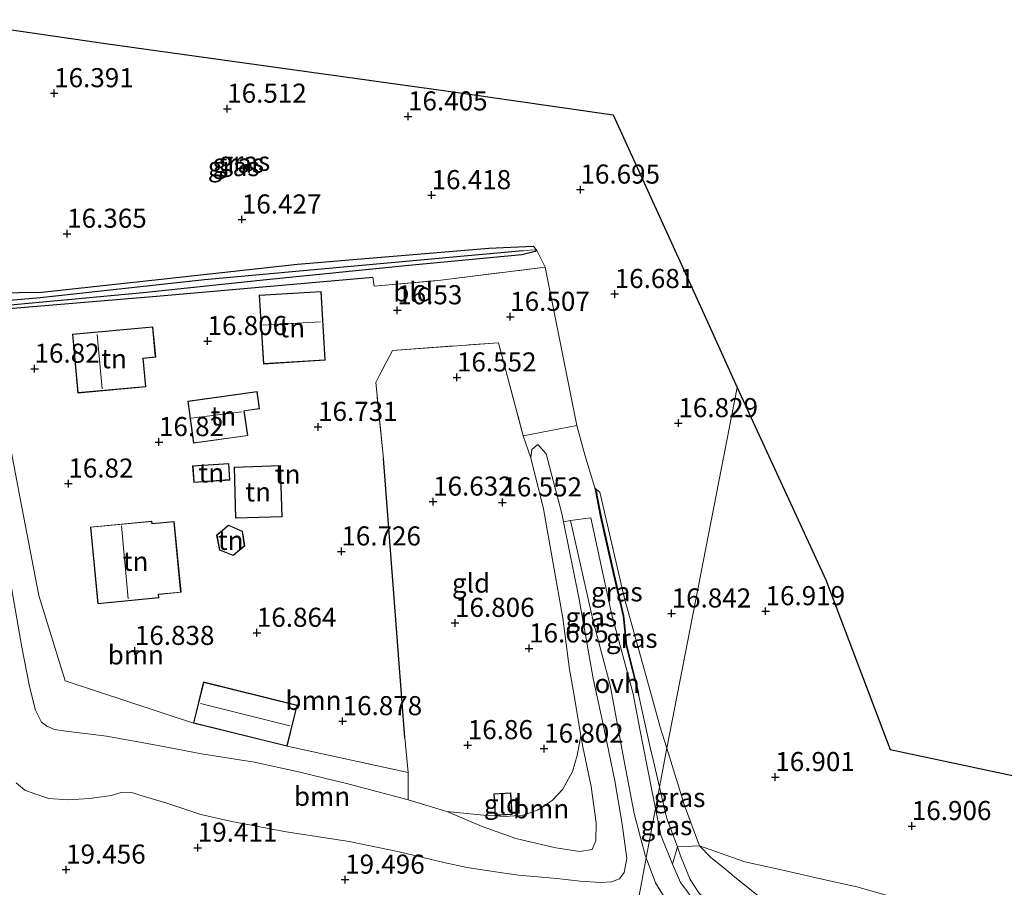
# Model space of a CAD drawing. Units: metres. Extents: x 149991 to 160010, y 387498 to 393750.
# Drawn here: x 151997 to 152125, y 389985 to 390099 of the extents above; entities that cross this region are included whole.
import ezdxf
from ezdxf.enums import TextEntityAlignment as Align

# ---------------------------------------------------------------- set-up
doc = ezdxf.new("R2010")
doc.units = ezdxf.units.M
doc.linetypes.add('IE-TERREINAFSCHEIDING', pattern=[10, 8, -2])
doc.layers.get('0').update_dxf_attribs({"lineweight": 25})
for name, color, linetype, lineweight in [('B-ME-GR-BOMENSTRUIKEN-GV-B6', 93, 'Continuous', 18), ('B-ME-GR-BOOM-GV-B6', 93, 'Continuous', 18), ('B-ME-GW-HOOGTEPUNT-S-B1', 10, 'Continuous', 25), ('B-ME-GW-INSTEEKWATERGANG-L-B1', 10, 'Continuous', 25), ('B-ME-GW-KRUINLIJN-L-B1', 93, 'Continuous', 18), ('B-ME-GW-TEENLIJN-L-B1', 93, 'Continuous', 18), ('B-ME-GW-WATERGANG-GREPPEL-L-B1', 10, 'Continuous', 25), ('B-ME-IE-GRASLAND-GV-B6', 93, 'Continuous', 18), ('B-ME-IE-GRONDWERKLIJN-GROND_INGERICHT-GV-B6', 253, 'Continuous', 18), ('B-ME-IE-HULPGEOMETRIE-L-B1', 53, 'Continuous', 18), ('B-ME-IE-TERREINAFSCHEIDING-DOORGANG-L-B1', 8, 'IE-TERREINAFSCHEIDING-KUNSTMATIG-OPEN', 18), ('B-ME-IE-TERREINAFSCHEIDING-HAAGRASTER-L-B1', 10, 'Continuous', 25), ('B-ME-IE-TERREINAFSCHEIDING-RASTERHEKWERK-L-B1', 8, 'IE-TERREINAFSCHEIDING', 18), ('B-ME-KG-KADASTRAAL-DAKRAND-L-B1', 13, 'Continuous', 18), ('B-ME-KG-KADASTRAAL-NOKLIJN-L-B1', 13, 'Continuous', 18), ('B-ME-KG-KADASTRAAL-OPNAMEDTMGRENS-L-B1', 10, 'Continuous', 25), ('B-ME-OG-BEBOUWING-GV-B6', 173, 'Continuous', 18), ('B-ME-VH-VERH_SOORT-ONVERHARD-GV-B6', 8, 'Continuous', 18)]:
    doc.layers.add(name, color=color, linetype=linetype, lineweight=lineweight)
doc.styles.add('NLCS-ISO', font='NLCS-ISO.TTF')
doc.linetypes.add('IE-TERREINAFSCHEIDING-KUNSTMATIG-OPEN', pattern='A,7,-1.5,[67,NLCS.SHX,S=0.75,R=0,X=0,Y=0],-1.5', length=10)

# ---------------------------------------------------------------- blocks, each defined once
blk = doc.blocks.new('hoogtepunt')
for p, q in [((-0.5, 0), (0.5, 0)), ((0, 0.5), (0, -0.5))]:
    blk.add_line(p, q)

msp = doc.modelspace()

# ---------------------------------------------------------------- linework, layer by layer
at = {"layer": 'B-ME-GR-BOMENSTRUIKEN-GV-B6'}
for points in [[(152082.06, 389988.19, 18.37), (152082.7, 389990.44, 18.37), (152083.13, 389989.28, 18.4), (152084.37, 389986.17, 18.41), (152085.52, 389984.45, 18.49), (152086.62, 389983.37, 18.51), (152087.97, 389982.5, 18.63), (152091.05, 389980.45, 18.66), (152096.46, 389977.01, 18.76), (152101.65, 389973.88, 18.93), (152106.1, 389971.58, 19.14), (152110.07, 389969.04, 19.16), (152113.63, 389966.75, 19.22), (152116.48, 389964.82, 19.26), (152120.93, 389961.68, 19.26), (152125.18, 389959.33, 19.2), (152130.51, 389956.27, 19.19)], [(152085.52, 389984.45, 18.49), (152084.37, 389986.17, 18.41), (152083.13, 389989.28, 18.4), (152082.7, 389990.44, 18.37), (152085.61, 389990.6, 16.83), (152087.07, 389989.06, 16.8), (152088.77, 389987.71, 16.79), (152090.45, 389986.32, 16.91), (152093.46, 389983.92, 17.1)], [(152085.61, 389990.6, 16.83), (152091.52, 389988.51, 16.78), (152096.51, 389987.42, 16.81), (152101.41, 389986.26, 16.81), (152106.17, 389985.21, 16.81), (152109.6, 389984.27, 16.75), (152112.54, 389983.33, 16.75), (152114.99, 389982.16, 16.76), (152116.68, 389980.93, 16.8), (152118.51, 389979.19, 16.84), (152122.23, 389976.29, 16.87), (152125.98, 389972.71, 16.89)], [(152129.16, 389963.65, 17.21), (152125.48, 389965.82, 17.22), (152122.8, 389967.3, 17.22), (152119.62, 389969.01, 17.11), (152115.57, 389971.69, 17.11), (152110.92, 389974.61, 17.11), (152107.25, 389976.76, 17.15), (152103.37, 389979.01, 17.16), (152099.14, 389980.76, 17.12), (152093.46, 389983.92, 17.1), (152090.45, 389986.32, 16.91), (152088.77, 389987.71, 16.79), (152087.07, 389989.06, 16.8), (152085.61, 389990.6, 16.83)], [(152143.79, 389944.77, 19.4), (152122.5, 389949.04, 19.43), (152121.05, 389951.73, 19.44), (152121.02, 389951.91, 19.45), (152120.9, 389953.02, 19.44), (152120.59, 389955.11, 19.39), (152119.98, 389957.15, 19.32), (152118.81, 389958.94, 19.32), (152117.86, 389960.64, 19.33), (152116.58, 389962.15, 19.34), (152115.47, 389963.28, 19.32), (152114.08, 389964.26, 19.31), (152112.62, 389965.37, 19.3), (152110.23, 389967.01, 19.26), (152103.99, 389970.58, 19.19), (152097.22, 389974.19, 19.07), (152093.09, 389976.85, 18.91), (152090.02, 389979.24, 18.79), (152087.34, 389981.21, 18.71), (152085.77, 389982.47, 18.6), (152084.89, 389983.3, 18.51), (152083.93, 389984.69, 18.5), (152083.11, 389985.79, 18.44), (152082.06, 389988.19, 18.37)]]:
    msp.add_polyline3d(points, dxfattribs=at)
at = {"layer": 'B-ME-GR-BOOM-GV-B6'}
for points in [[(151995.17, 390044.14, 16.75), (151996.7, 390036.07, 16.75), (151999.16, 390023.37, 16.84), (152002.59, 390012.2, 16.84), (152019.39, 390006.66, 16.84)], [(152052.55, 389995.08, 16.86), (152057.14, 389993.13, 16.96), (152061.55, 389991.53, 16.89), (152066.79, 389990.32, 16.93), (152069.96, 389989.83, 16.88), (152071.56, 389990.09, 16.89), (152072.02, 389991.22, 16.91), (152072.07, 389993.59, 16.94), (152071.42, 389998.34, 16.89), (152070.32, 390003.57, 16.84), (152070.09, 390004.98, 16.82), (152069.14, 390010.54, 16.76), (152068.59, 390013.68, 16.71), (152067.71, 390020.38, 16.62), (152065.18, 390034.73, 16.55), (152063.52, 390041.39, 16.55), (152063.68, 390042.49, 16.57), (152064.43, 390043.15, 16.61), (152065.55, 390041.91, 16.69), (152067.58, 390034.09, 16.91), (152067.8, 390033, 16.95), (152069.87, 390022.9, 17.32), (152071.67, 390012.5, 17.6), (152072.94, 390006.68, 17.8), (152074.5, 389999.11, 17.97), (152075.46, 389993.41, 18.16), (152076.09, 389988.94, 18.24), (152075.74, 389987.11, 18.27), (152075.14, 389986.27, 18.28), (152074.08, 389985.87, 18.36), (152072.63, 389985.78, 18.42), (152069.98, 389985.95, 18.48), (152066.95, 389986.32, 18.66), (152061.91, 389986.75, 18.91), (152058.3, 389987.28, 19.11), (152055.21, 389987.76, 19.2), (152052.16, 389988.4, 19.25), (152046.32, 389989.81, 19.23), (152039.78, 389991.17, 19.32), (152031.5, 389992.4, 19.31), (152024.42, 389993.77, 19.27), (152020.35, 389994.71, 19.09), (152015.75, 389996.23, 19.11), (152012.37, 389997.22, 19.1), (152011.46, 389997.52, 18.94), (152009.93, 389997.57, 18.9), (152008.62, 389997.19, 18.84), (152005.83, 389996.79, 18.83), (152002.97, 389996.6, 18.88), (152000.46, 389996.78, 18.89), (151998.5, 389997.46, 18.89), (151997.34, 389997.88, 18.89), (151996.21, 389998.84, 18.85)], [(151996.21, 389998.84, 18.85), (151997.34, 389997.88, 18.89), (151998.5, 389997.46, 18.89), (152000.46, 389996.78, 18.89), (152002.97, 389996.6, 18.88), (152005.83, 389996.79, 18.83), (152008.62, 389997.19, 18.84), (152009.93, 389997.57, 18.9), (152011.46, 389997.52, 18.94), (152012.37, 389997.22, 19.1), (152015.75, 389996.23, 19.11), (152020.35, 389994.71, 19.09), (152024.42, 389993.77, 19.27), (152031.5, 389992.4, 19.31), (152039.78, 389991.17, 19.32), (152046.32, 389989.81, 19.23), (152052.16, 389988.4, 19.25), (152055.21, 389987.76, 19.2), (152058.3, 389987.28, 19.11), (152061.91, 389986.75, 18.91), (152066.95, 389986.32, 18.66), (152069.98, 389985.95, 18.48), (152072.63, 389985.78, 18.42), (152074.08, 389985.87, 18.36), (152075.14, 389986.27, 18.28), (152075.74, 389987.11, 18.27), (152076.09, 389988.94, 18.24), (152075.46, 389993.41, 18.16), (152074.5, 389999.11, 17.97), (152072.94, 390006.68, 17.8), (152071.67, 390012.5, 17.6), (152069.87, 390022.9, 17.32), (152067.8, 390033, 16.95), (152068.7, 390033.17, 16.98), (152071.74, 390019.84, 17.51), (152073.91, 390011.64, 17.74), (152074.74, 390007.12, 17.95), (152075.8, 390001.47, 18.06), (152077.03, 389994.8, 18.29), (152078.5, 389989.35, 18.36), (152078.62, 389989.02, 18.36), (152076.86, 389979.64, 18.85)], [(151995.33, 390025.84, 16.71), (151996.92, 390016.59, 16.67), (151997.95, 390011.45, 16.58), (151998.74, 390008.37, 16.51), (151999.51, 390006.79, 16.48), (152000.2, 390006.24, 16.45), (152001.22, 390005.84, 16.41), (152002.38, 390005.66, 16.34), (152008.01, 390004.95, 16.38), (152014.79, 390003.71, 16.47), (152020.44, 390002.62, 16.55), (152025.69, 390001.82, 16.67), (152027.15, 390001.59, 16.7), (152033.14, 390000.29, 16.8), (152039.77, 389998.64, 16.8), (152047.01, 389996.74, 16.72), (152047.48, 389996.6, 16.73), (152052.55, 389995.08, 16.86)], [(152019.39, 390006.66, 16.84), (152031.63, 390003.64, 16.83), (152047.47, 390000.18, 16.93), (152047.48, 389996.6, 16.73), (152047.01, 389996.74, 16.72), (152039.77, 389998.64, 16.8), (152033.14, 390000.29, 16.8), (152027.15, 390001.59, 16.7), (152025.69, 390001.82, 16.67), (152020.44, 390002.62, 16.55), (152014.79, 390003.71, 16.47), (152008.01, 390004.95, 16.38), (152002.38, 390005.66, 16.34), (152001.22, 390005.84, 16.41), (152000.2, 390006.24, 16.45), (151999.51, 390006.79, 16.48), (151998.74, 390008.37, 16.51), (151997.95, 390011.45, 16.58), (151996.92, 390016.59, 16.67), (151995.33, 390025.84, 16.71)], [(152052.55, 389995.08, 16.86), (152057.34, 389994.59, 16.81), (152060.19, 389994.41, 16.8), (152062.54, 389994.6, 16.81), (152064.49, 389995.28, 16.85), (152066.32, 389996.53, 16.9), (152067.7, 389998.01, 16.96), (152068.97, 390000.34, 16.92), (152069.61, 390002.43, 16.86), (152070.09, 390004.98, 16.82), (152070.32, 390003.57, 16.84), (152071.42, 389998.34, 16.89), (152072.07, 389993.59, 16.94), (152072.02, 389991.22, 16.91), (152071.56, 389990.09, 16.89), (152069.96, 389989.83, 16.88), (152066.79, 389990.32, 16.93), (152061.55, 389991.53, 16.89), (152057.14, 389993.13, 16.96), (152052.55, 389995.08, 16.86)], [(152076.86, 389979.64, 18.85), (152078.62, 389989.02, 18.36), (152079.85, 389985.73, 18.36), (152081.09, 389983.71, 18.44)]]:
    msp.add_polyline3d(points, dxfattribs=at)
at = {"layer": 'B-ME-GW-INSTEEKWATERGANG-L-B1'}
for points in [[(152064.25, 390068.63, 16.46), (152064.11, 390068.39, 16.46), (152062.35, 390067.97, 16.46), (152047.55, 390066.58, 16.53), (152028.52, 390064.66, 16.57), (152012.8, 390062.99, 16.56), (151994, 390061.23, 16.59), (151992.67, 390061.18, 16.63), (151991.73, 390061.39, 16.64), (151991.07, 390062.27, 16.66), (151989.56, 390073.16, 16.65), (151987.74, 390087.83, 16.57), (151986.24, 390098.75, 16.53)], [(151988.96, 390098.38, 16.31), (151990.7, 390085.16, 16.31), (151992.21, 390071.69, 16.32), (151993.47, 390063, 16.31), (151999.53, 390063.09, 16.37), (152015.15, 390064.77, 16.45), (152033, 390066.76, 16.46), (152058.04, 390068.82, 16.46), (152063.82, 390069.1, 16.46), (152064.25, 390068.63, 16.46)]]:
    msp.add_polyline3d(points, dxfattribs=at)
at = {"layer": 'B-ME-GW-KRUINLIJN-L-B1'}
for points in [[(152064.43, 390043.15, 16.61), (152065.55, 390041.91, 16.69), (152067.58, 390034.09, 16.91), (152067.8, 390033, 16.95)], [(152077.64, 390010.21, 17.76), (152077.61, 390010.75, 17.73), (152076.1, 390016.8, 17.42), (152075.69, 390020.69, 17.33), (152074.46, 390026.07, 17.15), (152072.76, 390033.63, 16.98), (152072.21, 390036.52, 16.83), (152072.14, 390037.25, 16.77)], [(152067.8, 390033, 16.95), (152069.87, 390022.9, 17.32), (152071.67, 390012.5, 17.6), (152072.94, 390006.68, 17.8), (152074.5, 389999.11, 17.97), (152075.46, 389993.41, 18.16), (152076.09, 389988.94, 18.24), (152075.74, 389987.11, 18.27), (152075.14, 389986.27, 18.28), (152074.08, 389985.87, 18.36), (152072.63, 389985.78, 18.42), (152069.98, 389985.95, 18.48), (152066.95, 389986.32, 18.66), (152061.91, 389986.75, 18.91), (152058.3, 389987.28, 19.11), (152055.21, 389987.76, 19.2), (152052.16, 389988.4, 19.25), (152046.32, 389989.81, 19.23), (152039.78, 389991.17, 19.32), (152031.5, 389992.4, 19.31), (152024.42, 389993.77, 19.27), (152020.35, 389994.71, 19.09), (152015.75, 389996.23, 19.11), (152012.37, 389997.22, 19.1), (152011.46, 389997.52, 18.94), (152009.93, 389997.57, 18.9), (152008.62, 389997.19, 18.84), (152005.83, 389996.79, 18.83), (152002.97, 389996.6, 18.88), (152000.46, 389996.78, 18.89), (151998.5, 389997.46, 18.89), (151997.34, 389997.88, 18.89), (151996.21, 389998.84, 18.85)], [(152080.36, 389998.27, 18.12), (152079.43, 390002.22, 18), (152079.23, 390003.09, 17.97), (152077.64, 390010.21, 17.76)], [(152082.7, 389990.44, 18.37), (152081.33, 389994.18, 18.26), (152080.36, 389998.27, 18.12)], [(152153.93, 389947.95, 19.31), (152151, 389948.46, 19.27), (152147.67, 389949.36, 19.29), (152144.08, 389950.77, 19.23), (152140.46, 389951.68, 19.28), (152137.1, 389953.01, 19.27), (152134.35, 389953.99, 19.22), (152130.51, 389956.27, 19.19), (152125.18, 389959.33, 19.2), (152120.93, 389961.68, 19.26), (152116.48, 389964.82, 19.26), (152113.63, 389966.75, 19.22), (152110.07, 389969.04, 19.16), (152106.1, 389971.58, 19.14), (152101.65, 389973.88, 18.93), (152096.46, 389977.01, 18.76), (152091.05, 389980.45, 18.66), (152087.97, 389982.5, 18.63), (152086.62, 389983.37, 18.51), (152085.52, 389984.45, 18.49), (152084.37, 389986.17, 18.41), (152083.13, 389989.28, 18.4), (152082.7, 389990.44, 18.37)]]:
    msp.add_polyline3d(points, dxfattribs=at)
at = {"layer": 'B-ME-GW-TEENLIJN-L-B1'}
msp.add_line((152052.55, 389995.08, 16.86), (152047.48, 389996.6, 16.73), dxfattribs=at)
for points in [[(152047.48, 389996.6, 16.73), (152047.01, 389996.74, 16.72), (152039.77, 389998.64, 16.8), (152033.14, 390000.29, 16.8), (152027.15, 390001.59, 16.7), (152025.69, 390001.82, 16.67), (152020.44, 390002.62, 16.55), (152014.79, 390003.71, 16.47), (152008.01, 390004.95, 16.38), (152002.38, 390005.66, 16.34), (152001.22, 390005.84, 16.41), (152000.2, 390006.24, 16.45), (151999.51, 390006.79, 16.48), (151998.74, 390008.37, 16.51), (151997.95, 390011.45, 16.58), (151996.92, 390016.59, 16.67), (151995.33, 390025.84, 16.71), (151992.71, 390039.18, 16.72), (151991.85, 390049.44, 16.91)], [(152064.43, 390043.15, 16.61), (152063.68, 390042.49, 16.57), (152063.52, 390041.39, 16.55)], [(152063.52, 390041.39, 16.55), (152065.18, 390034.73, 16.55), (152067.71, 390020.38, 16.62), (152068.59, 390013.68, 16.71), (152069.14, 390010.54, 16.76), (152070.09, 390004.98, 16.82)], [(152072.14, 390037.25, 16.77), (152072.54, 390036.89, 16.74), (152075.8, 390022.95, 16.85), (152079.46, 390009.81, 16.88), (152080.46, 390006.14, 16.87), (152081.32, 390003.38, 16.87)], [(152070.09, 390004.98, 16.82), (152070.32, 390003.57, 16.84), (152071.42, 389998.34, 16.89), (152072.07, 389993.59, 16.94), (152072.02, 389991.22, 16.91), (152071.56, 389990.09, 16.89), (152069.96, 389989.83, 16.88), (152066.79, 389990.32, 16.93), (152061.55, 389991.53, 16.89), (152057.14, 389993.13, 16.96), (152052.55, 389995.08, 16.86)], [(152081.32, 390003.38, 16.87), (152083.64, 389995.85, 16.86), (152085.61, 389990.6, 16.83)], [(152085.61, 389990.6, 16.83), (152087.07, 389989.06, 16.8), (152088.77, 389987.71, 16.79), (152090.45, 389986.32, 16.91), (152093.46, 389983.92, 17.1), (152099.14, 389980.76, 17.12), (152103.37, 389979.01, 17.16), (152107.25, 389976.76, 17.15), (152110.92, 389974.61, 17.11), (152115.57, 389971.69, 17.11), (152119.62, 389969.01, 17.11), (152122.8, 389967.3, 17.22), (152125.48, 389965.82, 17.22), (152129.16, 389963.65, 17.21), (152133, 389961.86, 17.05), (152136.61, 389959.8, 16.82), (152140.82, 389957.31, 16.69)]]:
    msp.add_polyline3d(points, dxfattribs=at)
at = {"layer": 'B-ME-GW-WATERGANG-GREPPEL-L-B1'}
msp.add_polyline3d([(151987.84, 390098.51, 15.59), (151991.14, 390072.96, 15.59), (151992.56, 390063.12, 15.59), (151992.75, 390062.45, 15.59), (151993.16, 390062.02, 15.59), (151993.77, 390061.91, 15.59), (151999.34, 390062.39, 15.59), (152020.85, 390064.75, 15.71), (152062.48, 390068.54, 15.73)], dxfattribs=at)
at = {"layer": 'B-ME-IE-GRASLAND-GV-B6'}
for points in [[(151987.84, 390098.51, 15.59), (151991.14, 390072.96, 15.59), (151992.56, 390063.12, 15.59), (151992.75, 390062.45, 15.59), (151993.16, 390062.02, 15.59), (151993.77, 390061.91, 15.59), (151999.34, 390062.39, 15.59), (152020.85, 390064.75, 15.71), (152062.48, 390068.54, 15.73), (152064.25, 390068.63, 16.46), (152064.11, 390068.39, 16.46), (152062.35, 390067.97, 16.46), (152047.55, 390066.58, 16.53), (152028.52, 390064.66, 16.57), (152012.8, 390062.99, 16.56), (151994, 390061.23, 16.59), (151992.67, 390061.18, 16.63), (151991.73, 390061.39, 16.64), (151991.07, 390062.27, 16.66), (151989.56, 390073.16, 16.65), (151987.74, 390087.83, 16.57), (151986.24, 390098.75, 16.53), (151987.84, 390098.51, 15.59)], [(151988.96, 390098.38, 16.31), (151990.7, 390085.16, 16.31), (151992.21, 390071.69, 16.32), (151993.47, 390063, 16.31), (151999.53, 390063.09, 16.37), (152015.15, 390064.77, 16.45), (152033, 390066.76, 16.46), (152058.04, 390068.82, 16.46), (152063.82, 390069.1, 16.46), (152064.25, 390068.63, 16.46), (152062.48, 390068.54, 15.73), (152020.85, 390064.75, 15.71), (151999.34, 390062.39, 15.59), (151993.77, 390061.91, 15.59), (151993.16, 390062.02, 15.59), (151992.75, 390062.45, 15.59), (151992.56, 390063.12, 15.59), (151991.14, 390072.96, 15.59), (151987.84, 390098.51, 15.59), (151988.96, 390098.38, 16.31)], [(151994, 390061.23, 16.59), (152012.8, 390062.99, 16.56), (152028.52, 390064.66, 16.57), (152047.55, 390066.58, 16.53), (152062.35, 390067.97, 16.46), (152064.11, 390068.39, 16.46), (152064.25, 390068.63, 16.46), (152065.42, 390066.34, 16.57), (152051.76, 390064.65, 16.57), (152043.01, 390063.88, 16.61), (152042.85, 390065.05, 16.61), (152014.53, 390062.57, 16.77), (151991.53, 390060.64, 16.7)], [(152079.83, 389995.48, 18.25), (152079.52, 389997.02, 18.23), (152078.76, 390000.99, 18), (152077.77, 390005.87, 17.89), (152076.93, 390010.48, 17.7), (152074.1, 390021, 17.34), (152071.36, 390033.54, 17), (152068.7, 390033.17, 16.98), (152067.8, 390033, 16.95), (152067.58, 390034.09, 16.91), (152065.55, 390041.91, 16.69), (152064.43, 390043.15, 16.61), (152063.68, 390042.49, 16.57), (152063.52, 390041.39, 16.55), (152062.52, 390044.25, 16.41), (152069.54, 390045.6, 16.71), (152070.59, 390041.76, 16.71), (152071.9, 390037.47, 16.79), (152071.96, 390037.26, 16.8), (152072.66, 390033.61, 16.98), (152074.36, 390026.05, 17.15), (152075.59, 390020.67, 17.33), (152076, 390016.79, 17.42), (152077.64, 390010.21, 17.76), (152079.23, 390003.09, 17.97), (152079.43, 390002.22, 18), (152080.36, 389998.27, 18.12), (152079.83, 389995.48, 18.25)], [(152077.64, 390010.21, 17.76), (152076, 390016.79, 17.42), (152075.59, 390020.67, 17.33), (152074.36, 390026.05, 17.15), (152072.66, 390033.61, 16.98), (152071.96, 390037.26, 16.8), (152071.9, 390037.47, 16.79), (152072.14, 390037.25, 16.77), (152072.21, 390036.52, 16.83), (152072.76, 390033.63, 16.98), (152074.46, 390026.07, 17.15), (152075.69, 390020.69, 17.33), (152076.1, 390016.8, 17.42), (152077.61, 390010.75, 17.73), (152077.64, 390010.21, 17.76)], [(152080.36, 389998.27, 18.12), (152079.43, 390002.22, 18), (152079.23, 390003.09, 17.97), (152077.64, 390010.21, 17.76), (152077.61, 390010.75, 17.73), (152076.1, 390016.8, 17.42), (152075.69, 390020.69, 17.33), (152074.46, 390026.07, 17.15), (152072.76, 390033.63, 16.98), (152072.21, 390036.52, 16.83), (152072.14, 390037.25, 16.77), (152072.54, 390036.89, 16.74), (152075.8, 390022.95, 16.85), (152079.46, 390009.81, 16.88), (152080.46, 390006.14, 16.87), (152081.32, 390003.38, 16.87), (152080.36, 389998.27, 18.12)], [(152080.36, 389998.27, 18.12), (152081.32, 390003.38, 16.87), (152083.64, 389995.85, 16.86), (152085.61, 389990.6, 16.83), (152082.7, 389990.44, 18.37), (152081.33, 389994.18, 18.26), (152080.36, 389998.27, 18.12)], [(152082.7, 389990.44, 18.37), (152082.06, 389988.19, 18.37), (152080.55, 389991.97, 18.28), (152079.83, 389995.48, 18.25), (152080.36, 389998.27, 18.12), (152081.33, 389994.18, 18.26), (152082.7, 389990.44, 18.37)]]:
    msp.add_polyline3d(points, dxfattribs=at)
at = {"layer": 'B-ME-IE-GRONDWERKLIJN-GROND_INGERICHT-GV-B6'}
for points in [[(151988.96, 390098.38, 16.31), (152008.19, 390095.59, 16.45), (152053.97, 390089.21, 16.53), (152074.29, 390086.31, 16.71), (152086.66, 390059.18, 16.78), (152090.54, 390050.59, 16.82)], [(152090.54, 390050.59, 16.82), (152081.32, 390003.38, 16.87), (152080.46, 390006.14, 16.87), (152079.46, 390009.81, 16.88), (152075.8, 390022.95, 16.85), (152072.54, 390036.89, 16.74), (152072.14, 390037.25, 16.77), (152071.9, 390037.47, 16.79), (152070.59, 390041.76, 16.71), (152069.54, 390045.6, 16.71), (152065.42, 390066.34, 16.57), (152064.25, 390068.63, 16.46), (152063.82, 390069.1, 16.46), (152058.04, 390068.82, 16.46), (152033, 390066.76, 16.46), (152015.15, 390064.77, 16.45), (151999.53, 390063.09, 16.37), (151993.47, 390063, 16.31)], [(151991.53, 390060.64, 16.7), (152014.53, 390062.57, 16.77), (152042.85, 390065.05, 16.61), (152043.01, 390063.88, 16.61), (152051.76, 390064.65, 16.57), (152065.42, 390066.34, 16.57)], [(152065.42, 390066.34, 16.57), (152069.54, 390045.6, 16.71), (152062.52, 390044.25, 16.41), (152059.32, 390056.46, 16.49), (152045.44, 390055.46, 16.56), (152043.73, 390052.23, 16.56), (152043.23, 390051.26, 16.61), (152044.26, 390041.31, 16.63), (152047.06, 390004.77, 16.93), (152047.47, 390000.18, 16.93), (152031.63, 390003.64, 16.83), (152032.96, 390009.02, 16.95), (152020.72, 390012.04, 16.95), (152019.39, 390006.66, 16.84), (152002.59, 390012.2, 16.84), (151999.16, 390023.37, 16.84), (151996.7, 390036.07, 16.75), (151995.17, 390044.14, 16.75)], [(152027.99, 390062.67, 16.65), (152028.53, 390053.67, 16.65), (152036.63, 390054.16, 16.65), (152036.08, 390063.16, 16.65), (152027.99, 390062.67, 16.65)], [(152014.45, 390054.55, 16.9), (152014.08, 390058.55, 16.9), (152003.56, 390057.6, 16.9), (152004.26, 390049.86, 16.9), (152013.15, 390050.67, 16.9), (152012.81, 390054.4, 16.9), (152014.45, 390054.55, 16.9)], [(152067.7, 389998.01, 16.96), (152066.32, 389996.53, 16.9), (152064.49, 389995.28, 16.85), (152062.54, 389994.6, 16.81), (152060.19, 389994.41, 16.8), (152057.34, 389994.59, 16.81), (152052.55, 389995.08, 16.86), (152047.48, 389996.6, 16.73), (152047.47, 390000.18, 16.93), (152047.06, 390004.77, 16.93), (152044.26, 390041.31, 16.63), (152043.23, 390051.26, 16.61), (152043.73, 390052.23, 16.56), (152045.44, 390055.46, 16.56), (152059.32, 390056.46, 16.49), (152062.52, 390044.25, 16.41), (152063.52, 390041.39, 16.55), (152065.18, 390034.73, 16.55), (152067.71, 390020.38, 16.62), (152068.59, 390013.68, 16.71), (152069.14, 390010.54, 16.76), (152070.09, 390004.98, 16.82), (152069.61, 390002.43, 16.86), (152068.97, 390000.34, 16.92), (152067.7, 389998.01, 16.96)], [(152027.72, 390050.08, 16.82), (152018.63, 390048.8, 16.82), (152019.41, 390043.29, 16.82), (152026.51, 390044.29, 16.82), (152026.03, 390047.53, 16.82), (152028.04, 390047.8, 16.82), (152027.72, 390050.08, 16.82)], [(152125.98, 389972.71, 16.89), (152122.23, 389976.29, 16.87), (152118.51, 389979.19, 16.84), (152116.68, 389980.93, 16.8), (152114.99, 389982.16, 16.76), (152112.54, 389983.33, 16.75), (152109.6, 389984.27, 16.75), (152106.17, 389985.21, 16.81), (152101.41, 389986.26, 16.81), (152096.51, 389987.42, 16.81), (152091.52, 389988.51, 16.78), (152085.61, 389990.6, 16.83), (152083.64, 389995.85, 16.86), (152081.32, 390003.38, 16.87), (152090.54, 390050.59, 16.82), (152102.11, 390025.41, 16.97), (152110.56, 390003.19, 16.91), (152263.21, 389970.71, 17.08)], [(152019.28, 390040.34, 16.86), (152019.42, 390038.17, 16.86), (152024.16, 390038.48, 16.86), (152024.02, 390040.66, 16.86), (152019.28, 390040.34, 16.86)], [(152024.7, 390040.18, 16.86), (152024.9, 390033.48, 16.86), (152031, 390033.66, 16.86), (152030.79, 390040.37, 16.86), (152024.7, 390040.18, 16.86)], [(152005.91, 390032.33, 16.95), (152006.89, 390022.27, 16.95), (152014.87, 390023.05, 16.95), (152014.83, 390023.49, 16.95), (152017.77, 390023.78, 16.95), (152016.86, 390033.07, 16.95), (152013.97, 390032.79, 16.95), (152013.94, 390033.11, 16.95), (152005.91, 390032.33, 16.95)], [(152022.79, 390029.29, 16.95), (152024.57, 390028.58, 16.95), (152026.09, 390029.86, 16.95), (152025.8, 390031.8, 16.95), (152023.95, 390032.58, 16.95), (152022.41, 390031.27, 16.95), (152022.79, 390029.29, 16.95)], [(152058.69, 389997.41, 16.93), (152058.85, 389994.58, 16.93), (152061.08, 389994.71, 16.93), (152060.92, 389997.54, 16.93), (152058.69, 389997.41, 16.93)]]:
    msp.add_polyline3d(points, dxfattribs=at)
at = {"layer": 'B-ME-IE-HULPGEOMETRIE-L-B1'}
msp.add_line((152062.48, 390068.54, 15.73), (152064.25, 390068.63, 16.46), dxfattribs=at)
msp.add_polyline3d([(152090.54, 390050.59, 16.82), (152081.32, 390003.38, 16.87), (152080.36, 389998.27, 18.12), (152079.83, 389995.48, 18.25), (152078.62, 389989.02, 18.36), (152076.86, 389979.64, 18.85), (152076.38, 389977.09, 19.39), (152073.02, 389959.2, 19.47), (152072.64, 389957.16, 19.75), (152072.49, 389956.38, 19.85), (152072.17, 389954.68, 19.9), (152071.8, 389952.93, 19.92), (152071.28, 389949.93, 19.31), (152070.28, 389944.62, 16.66), (152069.68, 389941.42, 15.75), (152069.54, 389940.65, 15.05), (152069.2, 389938.82, 15.05), (152069.11, 389938.34, 15.05), (152064.56, 389914.15, 15.05), (152064.54, 389914.02, 15.51), (152063.9, 389910.61, 16.63), (152062.13, 389901.2, 17.1), (152061.08, 389895.59, 18.85), (152058.57, 389882.21, 18.97)], dxfattribs=at)
at = {"layer": 'B-ME-IE-TERREINAFSCHEIDING-DOORGANG-L-B1'}
msp.add_line((152043.23, 390051.26, 16.61), (152043.73, 390052.23, 16.56), dxfattribs=at)
at = {"layer": 'B-ME-IE-TERREINAFSCHEIDING-HAAGRASTER-L-B1'}
msp.add_line((152047.06, 390004.77, 16.93), (152044.26, 390041.31, 16.63), dxfattribs=at)
msp.add_polyline3d([(151991.53, 390060.64, 16.7), (152014.53, 390062.57, 16.77), (152042.85, 390065.05, 16.61)], dxfattribs=at)
at = {"layer": 'B-ME-IE-TERREINAFSCHEIDING-RASTERHEKWERK-L-B1'}
for p, q in [((152065.42, 390066.34, 16.57), (152069.54, 390045.6, 16.71)), ((152044.26, 390041.31, 16.63), (152043.23, 390051.26, 16.61)), ((152062.52, 390044.25, 16.41), (152069.54, 390045.6, 16.71)), ((152047.47, 390000.18, 16.93), (152047.06, 390004.77, 16.93)), ((152031.63, 390003.64, 16.83), (152047.47, 390000.18, 16.93))]:
    msp.add_line(p, q, dxfattribs=at)
for points in [[(152042.85, 390065.05, 16.61), (152043.01, 390063.88, 16.61), (152051.76, 390064.65, 16.57), (152065.42, 390066.34, 16.57)], [(152043.73, 390052.23, 16.56), (152045.44, 390055.46, 16.56), (152059.32, 390056.46, 16.49), (152062.52, 390044.25, 16.41)], [(152069.54, 390045.6, 16.71), (152070.59, 390041.76, 16.71), (152071.9, 390037.47, 16.79)], [(152071.9, 390037.47, 16.79), (152071.96, 390037.26, 16.8), (152072.66, 390033.61, 16.98), (152074.36, 390026.05, 17.15), (152075.59, 390020.67, 17.33), (152076, 390016.79, 17.42), (152077.64, 390010.21, 17.76)]]:
    msp.add_polyline3d(points, dxfattribs=at)
at = {"layer": 'B-ME-KG-KADASTRAAL-DAKRAND-L-B1'}
for points in [[(152036.04, 390063.11, 18.43), (152036.57, 390054.2, 18.43), (152028.58, 390053.72, 18.43), (152028.04, 390062.63, 18.43), (152036.04, 390063.11, 18.43)], [(152004.31, 390049.92, 20.49), (152003.61, 390057.55, 20.49), (152014.04, 390058.5, 19.19), (152014.39, 390054.59, 19.19), (152012.76, 390054.44, 19.74), (152013.1, 390050.71, 19.76), (152004.31, 390049.92, 20.49)], [(152026.45, 390044.33, 18.85), (152019.45, 390043.34, 18.85), (152018.68, 390048.75, 19.3), (152025.56, 390049.73, 19.3), (152027.68, 390050.02, 18.59), (152027.99, 390047.84, 18.59), (152025.99, 390047.56, 18.98), (152026.45, 390044.33, 18.85)], [(152024.11, 390038.53, 18.92), (152019.47, 390038.22, 18.92), (152019.33, 390040.3, 18.92), (152023.97, 390040.6, 18.92), (152024.11, 390038.53, 18.92)], [(152030.95, 390033.71, 19.29), (152024.95, 390033.53, 19.29), (152024.75, 390040.14, 19.29), (152030.74, 390040.32, 19.29), (152030.95, 390033.71, 19.29)], [(152016.82, 390033.01, 19.73), (152017.71, 390023.82, 19.73), (152014.77, 390023.54, 19.73), (152014.82, 390023.09, 19.73), (152006.93, 390022.33, 19.73), (152005.97, 390032.29, 19.73), (152013.9, 390033.06, 19.73), (152013.93, 390032.73, 19.73), (152016.82, 390033.01, 19.73)], [(152025.76, 390031.76, 18.97), (152026.03, 390029.88, 18.97), (152024.56, 390028.64, 18.97), (152022.83, 390029.33, 18.97), (152022.47, 390031.25, 18.97), (152023.96, 390032.52, 18.97), (152025.76, 390031.76, 18.97)], [(152019.45, 390006.69, 19.77), (152020.76, 390011.98, 19.77), (152032.9, 390008.98, 19.77), (152031.59, 390003.7, 19.77), (152019.45, 390006.69, 19.77)], [(152060.88, 389997.48, 18.43), (152061.02, 389994.75, 18.43), (152058.89, 389994.64, 18.43), (152058.75, 389997.37, 18.43), (152060.88, 389997.48, 18.43)]]:
    msp.add_polyline3d(points, dxfattribs=at)
at = {"layer": 'B-ME-KG-KADASTRAAL-NOKLIJN-L-B1'}
for p, q in [((152028.44, 390058.75, 19.84), (152036, 390059.21, 19.84)), ((152007.44, 390050.42, 24.04), (152006.79, 390057.52, 24.04)), ((152019.1, 390046.56, 19.74), (152025.71, 390047.41, 19.74)), ((152010.85, 390022.93, 23.18), (152009.95, 390032.48, 23.18)), ((152032.01, 390006.31, 21.95), (152020.31, 390009.23, 21.95))]:
    msp.add_line(p, q, dxfattribs=at)
at = {"layer": 'B-ME-KG-KADASTRAAL-OPNAMEDTMGRENS-L-B1'}
for points in [[(151988.96, 390098.38, 16.31), (152008.19, 390095.59, 16.45), (152053.97, 390089.21, 16.53), (152074.29, 390086.31, 16.71), (152086.66, 390059.18, 16.78), (152090.54, 390050.59, 16.82)], [(152090.54, 390050.59, 16.82), (152102.11, 390025.41, 16.97), (152110.56, 390003.19, 16.91), (152263.21, 389970.71, 17.08), (152281.91, 389977.99, 17.26), (152305.81, 389985.29, 17.26), (152313.36, 389987.49, 17.03)]]:
    msp.add_polyline3d(points, dxfattribs=at)
at = {"layer": 'B-ME-OG-BEBOUWING-GV-B6'}
for points in [[(152036.08, 390063.16, 16.65), (152036.63, 390054.16, 16.65), (152028.53, 390053.67, 16.65), (152027.99, 390062.67, 16.65), (152036.08, 390063.16, 16.65)], [(152004.26, 390049.86, 16.9), (152003.56, 390057.6, 16.9), (152014.08, 390058.55, 16.9), (152014.45, 390054.55, 16.9), (152012.81, 390054.4, 16.9), (152013.15, 390050.67, 16.9), (152004.26, 390049.86, 16.9)], [(152018.63, 390048.8, 16.82), (152027.72, 390050.08, 16.82), (152028.04, 390047.8, 16.82), (152026.03, 390047.53, 16.82), (152026.51, 390044.29, 16.82), (152019.41, 390043.29, 16.82), (152018.63, 390048.8, 16.82)], [(152019.42, 390038.17, 16.86), (152019.28, 390040.34, 16.86), (152024.02, 390040.66, 16.86), (152024.16, 390038.48, 16.86), (152019.42, 390038.17, 16.86)], [(152024.9, 390033.48, 16.86), (152024.7, 390040.18, 16.86), (152030.79, 390040.37, 16.86), (152031, 390033.66, 16.86), (152024.9, 390033.48, 16.86)], [(152016.86, 390033.07, 16.95), (152017.77, 390023.78, 16.95), (152014.83, 390023.49, 16.95), (152014.87, 390023.05, 16.95), (152006.89, 390022.27, 16.95), (152005.91, 390032.33, 16.95), (152013.94, 390033.11, 16.95), (152013.97, 390032.79, 16.95), (152016.86, 390033.07, 16.95)], [(152022.79, 390029.29, 16.95), (152022.41, 390031.27, 16.95), (152023.95, 390032.58, 16.95), (152025.8, 390031.8, 16.95), (152026.09, 390029.86, 16.95), (152024.57, 390028.58, 16.95), (152022.79, 390029.29, 16.95)], [(152019.39, 390006.66, 16.84), (152020.72, 390012.04, 16.95), (152032.96, 390009.02, 16.95), (152031.63, 390003.64, 16.83), (152019.39, 390006.66, 16.84)], [(152060.92, 389997.54, 16.93), (152061.08, 389994.71, 16.93), (152058.85, 389994.58, 16.93), (152058.69, 389997.41, 16.93), (152060.92, 389997.54, 16.93)]]:
    msp.add_polyline3d(points, dxfattribs=at)
at = {"layer": 'B-ME-VH-VERH_SOORT-ONVERHARD-GV-B6'}
for points in [[(152078.62, 389989.02, 18.36), (152078.5, 389989.35, 18.36), (152077.03, 389994.8, 18.29), (152075.8, 390001.47, 18.06), (152074.74, 390007.12, 17.95), (152073.91, 390011.64, 17.74), (152071.74, 390019.84, 17.51), (152068.7, 390033.17, 16.98), (152071.36, 390033.54, 17), (152074.1, 390021, 17.34), (152076.93, 390010.48, 17.7), (152077.77, 390005.87, 17.89), (152078.76, 390000.99, 18), (152079.52, 389997.02, 18.23), (152079.83, 389995.48, 18.25), (152078.62, 389989.02, 18.36)], [(152078.62, 389989.02, 18.36), (152079.83, 389995.48, 18.25), (152080.55, 389991.97, 18.28), (152082.06, 389988.19, 18.37), (152083.11, 389985.79, 18.44), (152083.93, 389984.69, 18.5)], [(152081.09, 389983.71, 18.44), (152079.85, 389985.73, 18.36), (152078.62, 389989.02, 18.36)]]:
    msp.add_polyline3d(points, dxfattribs=at)

# ---------------------------------------------------------------- block references
at = {"layer": 'B-ME-GW-HOOGTEPUNT-S-B1', "rotation": 90}
for p in [(152001.16, 390089.13, 16.39), (152001.16, 390089.13, 16.39), (152023.8, 390087.1, 16.51), (152023.8, 390087.1, 16.51), (152047.46, 390086.09, 16.41), (152047.46, 390086.09, 16.41), (152050.54, 390075.78, 16.42), (152050.54, 390075.78, 16.42), (152070.02, 390076.51, 16.69), (152070.02, 390076.51, 16.69), (152025.72, 390072.59, 16.43), (152025.72, 390072.59, 16.43), (152002.86, 390070.73, 16.36), (152002.86, 390070.73, 16.36), (152074.5, 390062.84, 16.68), (152074.5, 390062.84, 16.68), (152046.05, 390060.71, 16.53), (152046.05, 390060.71, 16.53), (152060.83, 390059.85, 16.51), (152060.83, 390059.85, 16.51), (152021.23, 390056.68, 16.81), (152021.23, 390056.68, 16.81), (151998.59, 390053.06, 16.82), (151998.59, 390053.06, 16.82), (152053.86, 390051.91, 16.55), (152053.86, 390051.91, 16.55), (152082.84, 390045.93, 16.83), (152082.84, 390045.93, 16.83), (152035.69, 390045.44, 16.73), (152035.69, 390045.44, 16.73), (152014.87, 390043.45, 16.82), (152014.87, 390043.45, 16.82), (152003.02, 390038.02, 16.82), (152003.02, 390038.02, 16.82), (152050.74, 390035.66, 16.63), (152050.74, 390035.66, 16.63), (152059.81, 390035.55, 16.55), (152059.81, 390035.55, 16.55), (152038.74, 390029.13, 16.73), (152038.74, 390029.13, 16.73), (152094.24, 390021.31, 16.92), (152094.24, 390021.31, 16.92), (152081.95, 390021.01, 16.84), (152081.95, 390021.01, 16.84), (152053.61, 390019.78, 16.81), (152053.61, 390019.78, 16.81), (152027.68, 390018.48, 16.86), (152027.68, 390018.48, 16.86), (152011.72, 390016.11, 16.84), (152011.72, 390016.11, 16.84), (152063.3, 390016.43, 16.69), (152063.3, 390016.43, 16.69), (152038.9, 390006.91, 16.88), (152038.9, 390006.91, 16.88), (152055.28, 390003.77, 16.86), (152055.28, 390003.77, 16.86), (152065.27, 390003.31, 16.8), (152065.27, 390003.31, 16.8), (152095.51, 389999.59, 16.9), (152095.51, 389999.59, 16.9), (152113.38, 389993.18, 16.91), (152113.38, 389993.18, 16.91), (152019.95, 389990.34, 19.41), (152019.95, 389990.34, 19.41), (152002.72, 389987.48, 19.46), (152002.72, 389987.48, 19.46), (152039.23, 389986.16, 19.5), (152039.23, 389986.16, 19.5)]:
    msp.add_blockref('hoogtepunt', p, dxfattribs=at)

# ---------------------------------------------------------------- texts
at = {"layer": 'B-ME-GR-BOOM-GV-B6', "ltscale": 0.2, "style": 'NLCS-ISO'}
for p in [(152011.84, 390015.58), (152035.09, 390009.63), (152036.21, 389997.07), (152064.88, 389995.44)]:
    msp.add_text('bmn', height=2.5, dxfattribs=at).set_placement(p, align=Align.MIDDLE_CENTER)
at = {"layer": 'B-ME-GW-HOOGTEPUNT-S-B1', "ltscale": 0.2, "style": 'NLCS-ISO'}
for s, p in [('16.391', (152001.16, 390089.13, 16.39)), ('16.391', (152001.16, 390089.13, 16.39)), ('16.512', (152023.8, 390087.1, 16.51)), ('16.512', (152023.8, 390087.1, 16.51)), ('16.405', (152047.46, 390086.09, 16.41)), ('16.405', (152047.46, 390086.09, 16.41)), ('16.695', (152070.02, 390076.51, 16.69)), ('16.695', (152070.02, 390076.51, 16.69)), ('16.418', (152050.54, 390075.78, 16.42)), ('16.418', (152050.54, 390075.78, 16.42)), ('16.427', (152025.72, 390072.59, 16.43)), ('16.427', (152025.72, 390072.59, 16.43)), ('16.365', (152002.86, 390070.73, 16.36)), ('16.365', (152002.86, 390070.73, 16.36)), ('16.681', (152074.5, 390062.84, 16.68)), ('16.681', (152074.5, 390062.84, 16.68)), ('16.53', (152046.05, 390060.71, 16.53)), ('16.53', (152046.05, 390060.71, 16.53)), ('16.507', (152060.83, 390059.85, 16.51)), ('16.507', (152060.83, 390059.85, 16.51)), ('16.806', (152021.23, 390056.68, 16.81)), ('16.806', (152021.23, 390056.68, 16.81)), ('16.82', (151998.59, 390053.06, 16.82)), ('16.82', (151998.59, 390053.06, 16.82)), ('16.552', (152053.86, 390051.91, 16.55)), ('16.552', (152053.86, 390051.91, 16.55)), ('16.731', (152035.69, 390045.44, 16.73)), ('16.731', (152035.69, 390045.44, 16.73)), ('16.829', (152082.84, 390045.93, 16.83)), ('16.829', (152082.84, 390045.93, 16.83)), ('16.82', (152014.87, 390043.45, 16.82)), ('16.82', (152014.87, 390043.45, 16.82)), ('16.82', (152003.02, 390038.02, 16.82)), ('16.82', (152003.02, 390038.02, 16.82)), ('16.632', (152050.74, 390035.66, 16.63)), ('16.632', (152050.74, 390035.66, 16.63)), ('16.552', (152059.81, 390035.55, 16.55)), ('16.552', (152059.81, 390035.55, 16.55)), ('16.726', (152038.74, 390029.13, 16.73)), ('16.726', (152038.74, 390029.13, 16.73)), ('16.842', (152081.95, 390021.01, 16.84)), ('16.842', (152081.95, 390021.01, 16.84)), ('16.919', (152094.24, 390021.31, 16.92)), ('16.919', (152094.24, 390021.31, 16.92)), ('16.806', (152053.61, 390019.78, 16.81)), ('16.806', (152053.61, 390019.78, 16.81)), ('16.864', (152027.68, 390018.48, 16.86)), ('16.864', (152027.68, 390018.48, 16.86)), ('16.838', (152011.72, 390016.11, 16.84)), ('16.838', (152011.72, 390016.11, 16.84)), ('16.695', (152063.3, 390016.43, 16.69)), ('16.695', (152063.3, 390016.43, 16.69)), ('16.878', (152038.9, 390006.91, 16.88)), ('16.878', (152038.9, 390006.91, 16.88)), ('16.86', (152055.28, 390003.77, 16.86)), ('16.86', (152055.28, 390003.77, 16.86)), ('16.802', (152065.27, 390003.31, 16.8)), ('16.802', (152065.27, 390003.31, 16.8)), ('16.901', (152095.51, 389999.59, 16.9)), ('16.901', (152095.51, 389999.59, 16.9)), ('16.906', (152113.38, 389993.18, 16.91)), ('16.906', (152113.38, 389993.18, 16.91)), ('19.411', (152019.95, 389990.34, 19.41)), ('19.411', (152019.95, 389990.34, 19.41)), ('19.456', (152002.72, 389987.48, 19.46)), ('19.456', (152002.72, 389987.48, 19.46)), ('19.496', (152039.23, 389986.16, 19.5)), ('19.496', (152039.23, 389986.16, 19.5))]:
    msp.add_text(s, height=2.5, dxfattribs=at).set_placement(p, align=Align.BOTTOM_LEFT)
at = {"layer": 'B-ME-IE-GRASLAND-GV-B6', "ltscale": 0.2, "style": 'NLCS-ISO'}
for p in [(152024.64, 390079.52), (152025.25, 390079.96), (152026.05, 390080.21), (152074.77, 390023.84), (152071.44, 390020.54), (152076.73, 390017.76), (152082.99, 389996.91), (152081.27, 389993.23)]:
    msp.add_text('gras', height=2.5, dxfattribs=at).set_placement(p, align=Align.MIDDLE_CENTER)
at = {"layer": 'B-ME-IE-GRONDWERKLIJN-GROND_INGERICHT-GV-B6', "ltscale": 0.2, "style": 'NLCS-ISO'}
for s, p in [('bld', (152048.12, 390063.1)), ('tn', (152032.31, 390058.42)), ('tn', (152008.99, 390054.36)), ('tn', (152023.31, 390046.87)), ('tn', (152021.72, 390039.41)), ('tn', (152031.71, 390039.24)), ('tn', (152027.85, 390036.92)), ('tn', (152024.26, 390030.58)), ('tn', (152011.81, 390027.84)), ('gld', (152055.71, 390024.99)), ('gld', (152059.88, 389996.06))]:
    msp.add_text(s, height=2.5, dxfattribs=at).set_placement(p, align=Align.MIDDLE_CENTER)
at = {"layer": 'B-ME-VH-VERH_SOORT-ONVERHARD-GV-B6', "ltscale": 0.2, "style": 'NLCS-ISO'}
msp.add_text('ovh', height=2.5, dxfattribs=at).set_placement((152074.82, 390011.84), align=Align.MIDDLE_CENTER)

doc.saveas('drawing.dxf')
